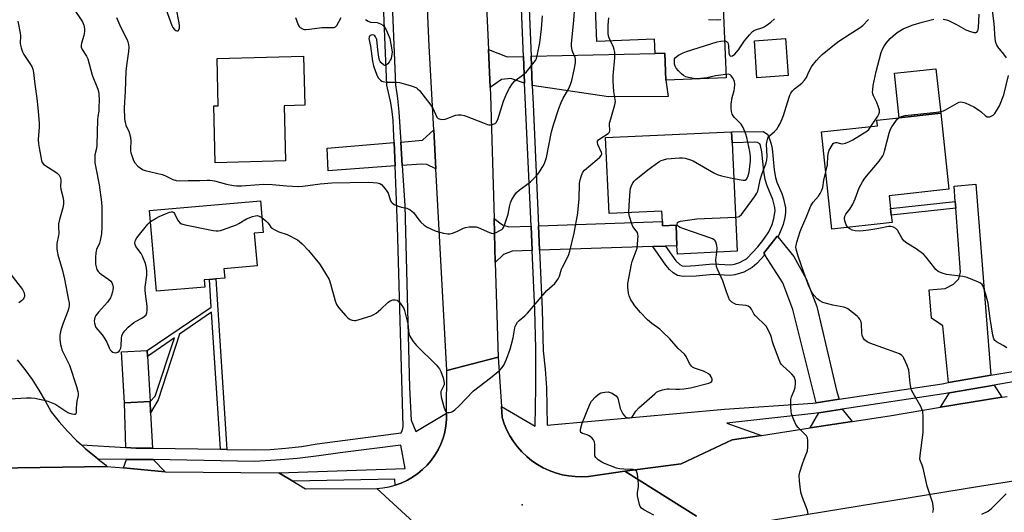
# Model space of a CAD drawing. Units: inches. Extents: x 1273761 to 1279761, y 485453 to 489454.
# Drawn here: x 1276466 to 1276858, y 486053 to 486249 of the extents above; entities that cross this region are included whole.
import ezdxf

# ---------------------------------------------------------------- set-up
doc = ezdxf.new("R2010")
doc.units = ezdxf.units.IN
doc.header["$MEASUREMENT"] = 0
for name, color, linetype in [('BLDG-Footprint', 5, 'Continuous'), ('CULTRL-Pad', 6, 'Continuous'), ('ELEV-Spot Elevation', 7, 'Continuous'), ('TRANS-Driveway', 251, 'Continuous'), ('TRANS-Non Street Sidewalk', 7, 'Continuous'), ('TRANS-Parking Lot', 4, 'Continuous'), ('TRANS-Road', 130, 'Continuous'), ('TRANS-Street Sidewalk', 7, 'Continuous'), ('Undefined', 1, 'Continuous')]:
    doc.layers.add(name, color=color, linetype=linetype)

msp = doc.modelspace()

# ---------------------------------------------------------------- linework, layer by layer
at = {"layer": 'BLDG-Footprint'}
for points, elevation in [([(1276745.7, 486272.39), (1276747.59, 486225.72), (1276723.67, 486224.75), (1276723.24, 486235.5), (1276719.36, 486235.39), (1276719.12, 486241.16), (1276696.12, 486240.23), (1276694.9, 486270.33)], 286.6), ([(1276772.28, 486226.59), (1276759.88, 486225.75), (1276758.89, 486240.47), (1276771.29, 486241.31)], 288.8), ([(1276572.22, 486192.56), (1276544.22, 486191.81), (1276543.61, 486214.5), (1276545.42, 486214.54), (1276544.92, 486233.44), (1276579.33, 486234.35), (1276579.86, 486214.77), (1276571.64, 486214.55)], 283.55), ([(1276813.66, 486168.01), (1276789.75, 486165.42), (1276785.56, 486204.12), (1276807.85, 486206.53), (1276807.6, 486208.84), (1276816.55, 486209.81), (1276833.03, 486211.6), (1276836.32, 486181.32), (1276812.49, 486178.73), (1276813.05, 486173.61), (1276813.34, 486170.92)], 293.2), ([(1276749.96, 486199.74), (1276751.96, 486156.59), (1276728.2, 486155.48), (1276728.05, 486158.78), (1276727.67, 486166.94), (1276722.3, 486166.69), (1276722.22, 486168.42), (1276722.02, 486172.56), (1276700.99, 486171.58), (1276699.59, 486201.85), (1276749.75, 486204.18)], 287.79), ([(1276540.02, 486142.31), (1276520.83, 486140.62), (1276517.99, 486172.86), (1276562.16, 486176.74), (1276563.27, 486164.1), (1276559.73, 486163.79), (1276560.88, 486150.72), (1276547.64, 486149.56), (1276547.96, 486145.86), (1276544.4, 486145.55), (1276541.91, 486145.33), (1276539.78, 486145.14)], 286.44), ([(1276518.25, 486096.76), (1276508.05, 486096.19), (1276506.92, 486116.44), (1276517.12, 486117.01)], 286.53)]:
    msp.add_lwpolyline(points, close=True, dxfattribs=dict(at, elevation=elevation))
at = {"layer": 'CULTRL-Pad'}
msp.add_lwpolyline([(1276833.03, 486211.6), (1276816.55, 486209.81), (1276814.63, 486227.54), (1276831.11, 486229.33)], close=True, dxfattribs=at)
at = {"layer": 'ELEV-Spot Elevation'}
msp.add_point((1276666.38, 486055.57, 287.54), dxfattribs=at)
at = {"layer": 'TRANS-Driveway'}
for points in [[(1276666.96, 486234.23), (1276667.4, 486223.61), (1276661.87, 486225.38), (1276658.16, 486225.09), (1276653.67, 486221.8), (1276652.99, 486236.99), (1276660.44, 486234.09)], [(1276670.42, 486222.65), (1276669.93, 486234.29), (1276719.36, 486235.39), (1276723.24, 486235.5), (1276723.67, 486224.75), (1276724.59, 486218.23), (1276700.74, 486218.14)], [(1276632.07, 486189.49), (1276628.43, 486191.14), (1276626.13, 486191.32), (1276618.67, 486190.77), (1276618.06, 486200.11), (1276626.67, 486200.83), (1276631.23, 486204.96)], [(1276615.81, 486190.56), (1276589.12, 486188.61), (1276588.75, 486197.67), (1276615.44, 486199.89)], [(1276852.99, 486107.19), (1276851.53, 486106.95), (1276836.13, 486104.23), (1276833.85, 486126.81), (1276829.44, 486129.93), (1276828.51, 486141.25), (1276834.78, 486141.78), (1276838.19, 486143.49), (1276840.32, 486145.57), (1276840.87, 486148.27), (1276839.01, 486173.72), (1276838.81, 486176.43), (1276838.37, 486182.47), (1276846.99, 486183.34)], [(1276669.94, 486166.6), (1276670.38, 486156.87), (1276662.4, 486156.61), (1276658.98, 486155.23), (1276655.72, 486152.16), (1276655.21, 486169.68), (1276658.59, 486167.17), (1276661.04, 486166.29)], [(1276723.45, 486158.62), (1276718.47, 486158.46), (1276673.35, 486156.97), (1276672.91, 486166.7), (1276722.22, 486168.41), (1276722.3, 486166.69), (1276727.67, 486166.94), (1276728.05, 486158.78)], [(1276768.2, 486162.28), (1276774.51, 486154.54), (1276779.52, 486145.57), (1276783.71, 486134.53), (1276791.67, 486100.59), (1276792.62, 486097.61), (1276783.52, 486096.24), (1276774.13, 486133.35), (1276770.14, 486144.05), (1276763.03, 486155.14), (1276762.56, 486155.86), (1276767.89, 486162.66)], [(1276857.32, 486098.38), (1276833.02, 486094.39), (1276836.54, 486100.14), (1276854.28, 486103.24)], [(1276518.49, 486092.21), (1276519.21, 486078.07), (1276512.65, 486078.17), (1276508.67, 486078.4), (1276508.05, 486096.19), (1276518.25, 486096.76)], [(1276797.8, 486088.77), (1276781.08, 486086.19), (1276784.53, 486092.25), (1276793.87, 486093.66)], [(1276519.45, 486073.61), (1276524.22, 486068.72), (1276507.68, 486070.21), (1276508.84, 486073.64), (1276516.65, 486073.63)]]:
    msp.add_lwpolyline(points, close=True, dxfattribs=at)
at = {"layer": 'TRANS-Non Street Sidewalk'}
for points in [[(1276768.2, 486162.28), (1276767.89, 486162.66), (1276762.56, 486155.86), (1276763.03, 486155.14), (1276759.85, 486151.67), (1276758.02, 486150.11), (1276754.65, 486148.3), (1276751.13, 486147.12), (1276749.04, 486146.92), (1276742.48, 486147.31), (1276735.7, 486146.64), (1276730.56, 486146.46), (1276728.28, 486146.9), (1276726.54, 486147.93), (1276725.05, 486149.33), (1276723.63, 486151.06), (1276718.47, 486158.46), (1276723.45, 486158.62), (1276727.58, 486152.83), (1276729.14, 486151.24), (1276730.06, 486150.75), (1276731.4, 486150.66), (1276735.38, 486150.84), (1276742.32, 486151.51), (1276749.49, 486151.14), (1276750.91, 486151.39), (1276752.96, 486152.15), (1276755.17, 486153.28), (1276756.03, 486153.88), (1276760.2, 486158.29), (1276762.59, 486161.36), (1276764.56, 486164.38), (1276765.88, 486167.28), (1276766.66, 486169.7), (1276767.13, 486172.71), (1276766.97, 486174.08), (1276766.19, 486177.18), (1276763.91, 486182.6), (1276763.19, 486185.12), (1276762.63, 486188.52), (1276761.83, 486196.14), (1276761.33, 486198.78), (1276761.09, 486199.44), (1276760.05, 486199.95), (1276758.9, 486200.11), (1276749.96, 486199.74), (1276749.75, 486204.18), (1276762.39, 486204.24), (1276764.11, 486203.22), (1276765.02, 486200.93), (1276765.55, 486199.29), (1276765.88, 486197.57), (1276766.8, 486189.04), (1276767.3, 486186), (1276767.84, 486184.06), (1276769.76, 486179.62), (1276770.5, 486177.41), (1276771.27, 486173.82), (1276771.31, 486172.02), (1276771.05, 486170.06), (1276770.31, 486167.21), (1276768.61, 486163.03)], [(1276839.01, 486173.72), (1276813.34, 486170.92), (1276813.05, 486173.62), (1276838.81, 486176.43)], [(1276548.82, 486077.62), (1276546.32, 486077.66), (1276542.76, 486132.28), (1276530, 486123.49), (1276521.51, 486097.36), (1276518.49, 486092.21), (1276518.25, 486096.76), (1276520.27, 486098.77), (1276527.97, 486122.09), (1276517.25, 486114.7), (1276517.12, 486117.01), (1276542.63, 486134.25), (1276541.91, 486145.33), (1276544.4, 486145.55)]]:
    msp.add_lwpolyline(points, close=True, dxfattribs=at)
at = {"layer": 'TRANS-Parking Lot'}
msp.add_polyline3d([(1276465.29, 486113.3, 0), (1276468.36, 486109.42, 0), (1276471.26, 486105.41, 0), (1276473.98, 486101.27, 0), (1276476.5, 486097.01, 0), (1276478.83, 486092.65, 0), (1276482.03, 486088.67, 0), (1276485.41, 486084.86, 0), (1276488.96, 486081.21, 0), (1276490.9, 486079.41, 0), (1276492.69, 486077.73, 0), (1276496.6, 486074.46, 0), (1276497.57, 486073.68, 0), (1276500.48, 486071.44, 0), (1276501.1, 486070.8, 0), (1276447.87, 486069.99, 0)], dxfattribs=at)
at = {"layer": 'TRANS-Road'}
for points in [[(1276650.92, 486283.16), (1276652.99, 486236.99), (1276653.67, 486221.8), (1276653.81, 486218.81), (1276655.21, 486169.68), (1276655.72, 486152.16), (1276656.8, 486114.4), (1276636.43, 486109.02), (1276632.07, 486189.49), (1276631.23, 486204.96), (1276629.43, 486238.25), (1276628.15, 486265.74)], [(1276629.79, 486042.47), (1276608.51, 486061.99), (1276610.98, 486062.26), (1276613.46, 486062.71), (1276615.89, 486063.36), (1276618.26, 486064.22), (1276620.54, 486065.28), (1276620.72, 486065.38), (1276622.73, 486066.53), (1276624.8, 486067.96), (1276626.74, 486069.57), (1276628.53, 486071.34), (1276630.17, 486073.26), (1276631.63, 486075.31), (1276632.91, 486077.47), (1276634, 486079.74), (1276634.89, 486082.1), (1276635.57, 486084.52), (1276636.05, 486087), (1276636.31, 486089.5), (1276636.33, 486092.01), (1276636.43, 486109.02), (1276656.8, 486114.4), (1276658.12, 486094.66), (1276658.41, 486090.33), (1276659.25, 486087.8), (1276660.28, 486085.35), (1276661.51, 486083), (1276662.93, 486080.75), (1276664.53, 486078.62), (1276666.3, 486076.63), (1276668.22, 486074.8), (1276670.29, 486073.12), (1276672.49, 486071.62), (1276674.8, 486070.31), (1276677.21, 486069.19), (1276679.71, 486068.26), (1276682.27, 486067.55), (1276684.88, 486067.05), (1276687.52, 486066.76), (1276690.18, 486066.69), (1276692.84, 486066.83), (1276707.26, 486068.96), (1276735.81, 486051.04)], [(1276735.81, 486051.04), (1276707.26, 486068.96), (1276729.65, 486071.89), (1276750.02, 486081.41), (1276761.7, 486083.21), (1276781.08, 486086.19), (1276797.8, 486088.77), (1276812.66, 486091.06), (1276833.02, 486094.39), (1276857.32, 486098.38), (1276859.47, 486098.73)], [(1276447.87, 486069.99), (1276501.1, 486070.8), (1276507.68, 486070.21), (1276524.22, 486068.72), (1276569.5, 486068.33), (1276575.14, 486064.98), (1276580.2, 486061.97), (1276608.51, 486061.99), (1276629.79, 486042.47)], [(1276884.12, 486068.42), (1276848.48, 486062.85), (1276759.11, 486048.23)]]:
    msp.add_lwpolyline(points, dxfattribs=at)
at = {"layer": 'TRANS-Street Sidewalk'}
for points in [[(1276861.88, 486104.55), (1276854.28, 486103.24), (1276836.54, 486100.14), (1276834.35, 486099.76), (1276793.87, 486093.66), (1276784.53, 486092.25), (1276782.54, 486091.95), (1276747.84, 486088.02), (1276761.7, 486083.21), (1276750.02, 486081.41), (1276729.65, 486071.89), (1276707.26, 486068.96), (1276692.84, 486066.83), (1276690.18, 486066.69), (1276687.52, 486066.76), (1276684.88, 486067.05), (1276682.27, 486067.55), (1276679.71, 486068.26), (1276677.21, 486069.19), (1276674.8, 486070.31), (1276672.49, 486071.62), (1276670.29, 486073.12), (1276668.22, 486074.8), (1276666.3, 486076.63), (1276664.53, 486078.62), (1276662.93, 486080.75), (1276661.51, 486083), (1276660.28, 486085.35), (1276659.25, 486087.8), (1276658.41, 486090.33), (1276658.12, 486094.66), (1276671.59, 486086.87), (1276671.88, 486102.33), (1276671.83, 486117.8), (1276671.44, 486133.25), (1276670.38, 486156.87), (1276669.94, 486166.6), (1276667.76, 486215.05), (1276667.4, 486223.61), (1276666.96, 486234.23), (1276664.87, 486285.04)], [(1276667.85, 486284.83), (1276669.93, 486234.29), (1276670.42, 486222.65), (1276670.72, 486215.18), (1276672.91, 486166.7), (1276673.35, 486156.97), (1276674.41, 486133.36), (1276674.81, 486116.92), (1276675.54, 486109.53), (1276676.03, 486102.13), (1276676.28, 486094.71), (1276676.3, 486087.28), (1276746.98, 486093.67), (1276782.09, 486096.02), (1276783.52, 486096.24), (1276792.62, 486097.61), (1276833.69, 486103.8), (1276836.13, 486104.23), (1276851.53, 486106.95), (1276852.99, 486107.19), (1276861.73, 486108.67)], [(1276614.31, 486264.8), (1276615.96, 486222.86), (1276616.77, 486217.52), (1276617.32, 486212.14), (1276618.06, 486200.11), (1276618.67, 486190.77), (1276619.71, 486174.85), (1276621.59, 486102.27), (1276622.26, 486089.21), (1276624.1, 486084.82), (1276636.33, 486092.01), (1276636.31, 486089.5), (1276636.05, 486087), (1276635.57, 486084.52), (1276634.89, 486082.1), (1276634, 486079.74), (1276632.91, 486077.47), (1276631.63, 486075.31), (1276630.17, 486073.26), (1276628.53, 486071.34), (1276626.74, 486069.57), (1276624.8, 486067.96), (1276622.73, 486066.53), (1276620.72, 486065.38), (1276620.54, 486065.28), (1276618.26, 486064.22), (1276615.89, 486063.36), (1276615.73, 486065.73), (1276575.14, 486064.98), (1276569.5, 486068.33), (1276619.86, 486070.05), (1276618.15, 486079.25), (1276593.99, 486076.23), (1276585.5, 486075.02), (1276576.97, 486074.05), (1276568.42, 486073.3), (1276559.85, 486072.8), (1276519.45, 486073.61), (1276516.65, 486073.63), (1276508.84, 486073.64), (1276497.57, 486073.68), (1276496.6, 486074.46), (1276492.69, 486077.73), (1276490.9, 486079.41), (1276508.67, 486078.4), (1276512.65, 486078.17), (1276519.21, 486078.07), (1276546.32, 486077.66), (1276548.82, 486077.62), (1276559.85, 486077.46), (1276566.1, 486077.63), (1276572.35, 486078.08), (1276578.56, 486078.79), (1276584.74, 486079.78), (1276618.26, 486084.21), (1276618.76, 486085.45), (1276618.96, 486086.76), (1276616.75, 486166.41), (1276615.81, 486190.56), (1276615.44, 486199.89), (1276615.23, 486205.34), (1276615.07, 486208.84), (1276614.69, 486212.32), (1276614.07, 486215.77), (1276612.47, 486222.73), (1276610.83, 486264.57)]]:
    msp.add_lwpolyline(points, dxfattribs=at)
at = {"layer": 'Undefined'}
for points, elevation in [([(1276859.22, 486233.71), (1276858.19, 486235.18), (1276855.81, 486238.06), (1276855.39, 486238.77), (1276854.98, 486239.78), (1276854.72, 486241.19), (1276854.27, 486247.37), (1276853.76, 486251.41), (1276853.85, 486252.76), (1276854.63, 486256.55), (1276854.82, 486257.97), (1276854.75, 486259.25), (1276854.15, 486262.55), (1276854.06, 486263.96), (1276854.73, 486274.09), (1276855.1, 486275.44), (1276855.62, 486276.41), (1276856.37, 486277.29), (1276858.25, 486279.11), (1276858.92, 486279.64)], 294), ([(1276523.34, 486256.47), (1276526.96, 486246.51), (1276527.34, 486245.75), (1276527.89, 486245.07), (1276528.51, 486244.54), (1276528.95, 486244.36), (1276529.47, 486244.45), (1276529.88, 486244.96), (1276530, 486245.67), (1276529.98, 486246.46), (1276529.82, 486247.6), (1276528.59, 486253.76)], 282), ([(1276487.48, 486253.74), (1276491.33, 486248.03), (1276491.92, 486246.72), (1276492.21, 486245.28), (1276492.21, 486244.16), (1276491.88, 486242.56), (1276490.92, 486239.56), (1276490.77, 486238.74), (1276490.78, 486237.94), (1276491.2, 486236.93), (1276492.98, 486234.31), (1276493.48, 486233.28), (1276495.19, 486226.81), (1276497.42, 486221.2), (1276497.73, 486220.19), (1276497.86, 486219.37), (1276497.94, 486216.78), (1276497.91, 486213.85), (1276497.81, 486212.46), (1276497.45, 486210.27), (1276497.33, 486208.91), (1276497.09, 486198.99), (1276496.9, 486197.59), (1276496.31, 486195), (1276496.21, 486192.97), (1276496.31, 486191.82), (1276496.64, 486189.84), (1276498.01, 486183.11), (1276498.98, 486176.15), (1276499.07, 486174.15), (1276499.04, 486166.28), (1276498.87, 486163.46), (1276498.44, 486160.82), (1276498.09, 486159.74), (1276496.99, 486157.23), (1276496.6, 486155.92), (1276496.47, 486154.15), (1276496.54, 486151.45), (1276496.91, 486149.81), (1276497.11, 486149.3), (1276497.56, 486148.58), (1276498.12, 486147.95), (1276498.77, 486147.42), (1276501.82, 486145.3), (1276502.67, 486144.6), (1276503.01, 486144.19), (1276503.23, 486143.71), (1276503.42, 486142.92), (1276503.51, 486142.09), (1276503.47, 486141.26), (1276503.31, 486140.42), (1276502.91, 486139.05), (1276502.48, 486138), (1276501.28, 486136.34), (1276497.74, 486132.3), (1276496.68, 486130.94), (1276496.33, 486130.24), (1276496.12, 486129.52), (1276496.05, 486128.69), (1276496.1, 486127.86), (1276496.34, 486126.93), (1276496.72, 486126.23), (1276499.17, 486123.33), (1276500.31, 486121.66), (1276500.98, 486120.34), (1276501.94, 486118.13), (1276502.37, 486117.35), (1276502.95, 486116.71), (1276503.41, 486116.39), (1276503.91, 486116.17), (1276504.66, 486116.13), (1276505.39, 486116.38), (1276506, 486116.82), (1276506.27, 486117.23), (1276506.56, 486117.96), (1276506.8, 486119.02), (1276506.9, 486121.8), (1276507.05, 486122.82), (1276507.42, 486123.75), (1276508.22, 486124.87), (1276509.58, 486126.31), (1276511.8, 486128.14), (1276512.75, 486128.75), (1276515, 486129.91), (1276515.91, 486130.52), (1276516.64, 486131.28), (1276516.93, 486131.99), (1276517.05, 486133.05), (1276517.04, 486134.7), (1276516.39, 486139.64), (1276516.28, 486141.09), (1276516.35, 486142.23), (1276516.95, 486147.08), (1276516.97, 486148.56), (1276516.86, 486150.02), (1276516.4, 486151.7), (1276515.22, 486154.67), (1276514.65, 486155.65), (1276512.53, 486158.53), (1276512.26, 486159.22), (1276512.2, 486159.98), (1276512.26, 486160.49), (1276512.43, 486160.99), (1276513.04, 486161.93), (1276517.38, 486167.42), (1276518.39, 486168.38)], 286), ([(1276504.83, 486249.75), (1276506.53, 486246.08), (1276509.05, 486241.15), (1276509.45, 486240.09), (1276509.71, 486239), (1276509.81, 486237.89), (1276509.72, 486236.2), (1276508.86, 486230.63), (1276508.61, 486228.17), (1276508.36, 486220.34), (1276507.9, 486213.78), (1276508.1, 486209.29), (1276508.33, 486207.91), (1276508.61, 486206.85), (1276508.89, 486206.14), (1276509.86, 486204.38), (1276510.45, 486202.08), (1276510.65, 486200.32), (1276510.48, 486197.7), (1276510.49, 486196.62), (1276510.61, 486195.81), (1276510.95, 486194.7), (1276511.7, 486192.78), (1276512.23, 486191.76), (1276513.42, 486190.48), (1276514.78, 486189.39), (1276515.54, 486189.03), (1276516.35, 486188.78), (1276523.03, 486187.17), (1276524.12, 486186.73), (1276527.32, 486185.14), (1276528.59, 486184.75), (1276530.17, 486184.65), (1276533.46, 486184.75), (1276538.11, 486184.76), (1276541, 486184.94), (1276542.06, 486184.92), (1276543.91, 486184.61), (1276548.64, 486183.37), (1276551.5, 486182.79), (1276552.61, 486182.65), (1276554.6, 486182.67), (1276561.74, 486183.25), (1276563.36, 486183.3), (1276566.81, 486183.18), (1276572.67, 486182.6), (1276577.26, 486182.38), (1276579.02, 486182.55), (1276586.03, 486183.47), (1276590.62, 486183.79), (1276605.04, 486184.08), (1276607.05, 486184.01), (1276608.72, 486183.82), (1276609.73, 486183.54), (1276610.37, 486183.14), (1276611.18, 486182.31), (1276612.3, 486180.92), (1276613.02, 486179.69), (1276613.99, 486176.71), (1276614.25, 486176.22), (1276614.59, 486175.83), (1276615.5, 486175.26), (1276617.05, 486174.6), (1276618.38, 486174.15), (1276620.49, 486173.71), (1276621.01, 486173.51), (1276621.77, 486173.08), (1276623.15, 486171.98), (1276625.31, 486169.08), (1276626.12, 486168.21), (1276627.43, 486167.01), (1276628.63, 486166.23), (1276631.75, 486164.77), (1276633.11, 486164.3), (1276635.08, 486163.84), (1276636.78, 486163.56), (1276637.62, 486163.57), (1276638.73, 486163.83), (1276640.37, 486164.39), (1276643.05, 486165.72), (1276643.87, 486166.04), (1276645.27, 486166.27), (1276647.27, 486166.35), (1276648.11, 486166.28), (1276648.94, 486166.04), (1276653.44, 486164.02), (1276654.18, 486163.76), (1276654.93, 486163.71), (1276655.99, 486164.05), (1276657.56, 486164.83), (1276658.28, 486165.3), (1276658.68, 486165.67), (1276659.12, 486166.38), (1276659.65, 486167.75), (1276660.85, 486171.42), (1276661.32, 486174.26), (1276661.74, 486175.91), (1276662.32, 486177.19), (1276663.46, 486179.12), (1276664.18, 486180), (1276665.21, 486180.99), (1276669.69, 486184.27), (1276670.55, 486185.03), (1276671.94, 486186.47), (1276673.01, 486187.82), (1276674.68, 486190.41), (1276675.19, 486191.31), (1276675.62, 486192.3), (1276676.07, 486193.91), (1276678.08, 486204.13), (1276678.85, 486207), (1276680.96, 486213.49), (1276681.88, 486215.9), (1276682.73, 486217.63), (1276684.91, 486221.2), (1276685.7, 486223.01), (1276686.21, 486224.65), (1276687.16, 486228.93), (1276687.6, 486231.68), (1276687.64, 486233.07), (1276687.46, 486233.82), (1276686.56, 486235.87), (1276686.29, 486236.68), (1276686.05, 486238.12), (1276686.05, 486239.26), (1276687.03, 486248.69), (1276687.41, 486253.96)], 284), ([(1276833.99, 486249.09), (1276835.39, 486248.85), (1276836.21, 486248.6), (1276839.38, 486246.95), (1276843.03, 486244.81), (1276844.91, 486244.11), (1276846.27, 486243.76), (1276847, 486243.73), (1276847.38, 486243.9), (1276847.8, 486244.44), (1276847.98, 486244.91), (1276848.13, 486245.67), (1276848.38, 486251.09)], 292), ([(1276465.56, 486248.33), (1276466.55, 486243.53), (1276466.64, 486242.46), (1276466.55, 486239.49), (1276466.63, 486238.71), (1276466.9, 486237.62), (1276467.46, 486236.01), (1276467.97, 486235.02), (1276471.2, 486230.24), (1276471.61, 486229.17), (1276471.91, 486227.76), (1276472.22, 486224.27), (1276473.3, 486216.37), (1276473.71, 486212.27), (1276474.07, 486207.68), (1276474.12, 486205.97), (1276473.76, 486201.14), (1276473.79, 486199.38), (1276474.05, 486197.73), (1276475.09, 486192.69), (1276475.36, 486191.97), (1276475.89, 486191.26), (1276476.75, 486190.59), (1276480.38, 486188.36), (1276481.29, 486187.69), (1276482.05, 486186.84), (1276482.55, 486185.83), (1276482.69, 486184.73), (1276482.66, 486182.43), (1276482.72, 486181.3), (1276483.7, 486177.73), (1276483.79, 486176.57), (1276483.77, 486175.39), (1276483.54, 486173.94), (1276482.21, 486169.19), (1276481.83, 486167.56), (1276481.76, 486166.48), (1276481.95, 486163.69), (1276481.84, 486162.82), (1276481.19, 486159.63), (1276481.13, 486158.77), (1276481.19, 486157.36), (1276481.34, 486155.95), (1276481.52, 486155.11), (1276483.45, 486148.86), (1276484.25, 486145.52), (1276485.83, 486137.14), (1276486, 486135.98), (1276486.03, 486135.13), (1276485.92, 486134.03), (1276485.55, 486132.67), (1276483.6, 486127.86), (1276482.79, 486125.09), (1276482.37, 486123.12), (1276482.37, 486121.41), (1276482.6, 486119.43), (1276483.29, 486116.99), (1276483.73, 486115.93), (1276485.5, 486112.53), (1276486.13, 486111.16), (1276488.95, 486102.63), (1276489.45, 486100.74), (1276489.6, 486099.94), (1276489.63, 486099.14), (1276489.07, 486096.82), (1276488.9, 486095.71), (1276488.78, 486094.02), (1276488.8, 486092.19), (1276488.69, 486091.8), (1276488.44, 486091.57), (1276488.02, 486091.52), (1276487.26, 486091.61), (1276485.93, 486092.04), (1276484.72, 486092.72), (1276480.32, 486095.58), (1276479.04, 486096.21), (1276477.73, 486096.73), (1276476.03, 486097.17), (1276472.32, 486097.93), (1276470.85, 486098.07), (1276469.07, 486098.08), (1276462.27, 486097.6)], 288), ([(1276576.18, 486249.8), (1276577.19, 486246.77), (1276577.59, 486246.1), (1276577.98, 486245.73), (1276579.21, 486245.09), (1276579.75, 486244.94), (1276580.32, 486244.91), (1276581.78, 486245.04), (1276586.63, 486245.74), (1276590.5, 486245.69), (1276591.62, 486245.81), (1276592.03, 486246), (1276592.57, 486246.55), (1276594.38, 486249.78)], 282), ([(1276603.97, 486248.92), (1276605.07, 486248.21), (1276606.01, 486247.94), (1276608.73, 486247.7), (1276610.06, 486247.27), (1276610.92, 486246.63), (1276611.63, 486245.82), (1276612.23, 486244.85), (1276613.11, 486243), (1276613.66, 486241.33), (1276614.5, 486236.79), (1276614.58, 486235.91), (1276614.56, 486235.07), (1276614.23, 486233.45), (1276613.87, 486232.67), (1276613.39, 486231.94), (1276612.87, 486231.26), (1276612.32, 486230.73), (1276611.94, 486230.57), (1276611.74, 486230.58), (1276611.14, 486230.88), (1276610.18, 486231.79), (1276609.86, 486232.23), (1276609.62, 486232.76), (1276609.32, 486233.91), (1276608.88, 486236.89), (1276608.48, 486241.03), (1276608.31, 486241.55), (1276608.05, 486242), (1276607.71, 486242.39), (1276607.31, 486242.67), (1276606.84, 486242.77), (1276606.35, 486242.74), (1276605.92, 486242.56), (1276605.61, 486242.27), (1276605.43, 486241.89), (1276605.39, 486241.43), (1276606.05, 486238.36), (1276606.82, 486232.3), (1276607.17, 486230.45), (1276607.97, 486228.19), (1276608.65, 486226.53), (1276609.27, 486225.54), (1276610.06, 486224.71), (1276610.51, 486224.39), (1276610.96, 486224.19), (1276612.35, 486223.97), (1276613.16, 486223.92), (1276616.13, 486223.95), (1276617.58, 486223.78), (1276621.79, 486222.68), (1276623.42, 486222.12), (1276624.35, 486221.65), (1276624.91, 486221.22), (1276625.5, 486220.6), (1276630.1, 486214.76), (1276630.84, 486213.57), (1276632.42, 486210.08), (1276632.91, 486209.53), (1276633.35, 486209.32), (1276634.4, 486209.15), (1276635.78, 486209.21), (1276636.6, 486209.45), (1276639.26, 486210.56), (1276640.06, 486210.82), (1276640.92, 486210.94), (1276642.1, 486210.9), (1276643.28, 486210.73), (1276644.12, 486210.47), (1276651.23, 486207.61), (1276652.61, 486207.13), (1276653.17, 486207.02), (1276653.98, 486207.01), (1276655.27, 486207.3), (1276655.7, 486207.54), (1276656.05, 486207.91), (1276656.68, 486209.11), (1276658.92, 486216.33), (1276660.25, 486219.59), (1276661.33, 486221.55), (1276662.61, 486223.38), (1276663.54, 486224.43), (1276667.11, 486227.14), (1276668.19, 486228.13), (1276671.24, 486231.95), (1276671.73, 486232.65), (1276672.11, 486233.4), (1276672.54, 486235.06), (1276673.39, 486239.61), (1276674.09, 486245.19), (1276674.44, 486250.38)], 282), ([(1276701.57, 486240.45), (1276700.9, 486241.88), (1276700.61, 486243.18), (1276700.61, 486246.66), (1276700.94, 486249.66)], 286), ([(1276740.59, 486249), (1276744.36, 486248.83), (1276745.48, 486248.93)], 286), ([(1276746.99, 486240.46), (1276747.37, 486240.41), (1276747.82, 486240.23), (1276748.17, 486239.91), (1276748.33, 486239.6), (1276748.53, 486238.53), (1276748.65, 486235.64), (1276748.91, 486234.75), (1276749.19, 486234.48), (1276749.55, 486234.36), (1276750.18, 486234.51), (1276751.02, 486235.1), (1276751.8, 486235.86), (1276752.52, 486236.83), (1276754.9, 486240.4), (1276756.94, 486242.84), (1276758.12, 486244.09), (1276758.56, 486244.44), (1276759.32, 486244.85), (1276762.22, 486245.8), (1276762.75, 486246.04), (1276764, 486246.82), (1276765.44, 486247.85), (1276766.91, 486249.18)], 288), ([(1276751.33, 486170.16), (1276752.33, 486170.3), (1276752.84, 486170.48), (1276753.7, 486171.2), (1276756.44, 486174.75), (1276757.9, 486176.76), (1276758.91, 486178.22), (1276759.83, 486179.75), (1276760.18, 486180.56), (1276760.53, 486181.69), (1276761.2, 486184.98), (1276761.77, 486187.14), (1276763.51, 486191.84), (1276763.84, 486192.95), (1276763.96, 486194.36), (1276763.75, 486199.24), (1276763.93, 486200.61), (1276764.25, 486201.63), (1276764.9, 486202.52), (1276766.83, 486204.26), (1276767.76, 486205.27), (1276768.39, 486206.21), (1276769.07, 486207.48), (1276769.97, 486209.3), (1276770.52, 486210.65), (1276772.72, 486218), (1276773, 486218.81), (1276773.37, 486219.58), (1276774.03, 486220.51), (1276774.81, 486221.35), (1276777.71, 486223.57), (1276778.85, 486224.74), (1276779.57, 486225.87), (1276780.45, 486227.88), (1276781.61, 486230.1), (1276782.21, 486231.02), (1276783.53, 486232.66), (1276784.63, 486233.84), (1276785.91, 486235.05), (1276792.13, 486240), (1276796.96, 486243.25), (1276800.61, 486245.44), (1276801.98, 486246.5), (1276804.33, 486248.96)], 290), ([(1276805.25, 486206.25), (1276808.06, 486210.45), (1276808.45, 486211.23), (1276808.66, 486212.05), (1276808.63, 486212.86), (1276808.34, 486213.94), (1276807.56, 486215.81), (1276806.29, 486218.5), (1276806.06, 486219.27), (1276805.93, 486220.05), (1276805.96, 486220.9), (1276806.2, 486222.62), (1276807.36, 486228.17), (1276809.37, 486235.78), (1276809.95, 486237.37), (1276810.49, 486238.34), (1276811.39, 486239.52), (1276812.93, 486241.33), (1276813.94, 486242.32), (1276815, 486243.23), (1276816.13, 486244.05), (1276818.09, 486245.17), (1276819.63, 486245.91), (1276822.07, 486246.81), (1276825.6, 486247.94), (1276830.27, 486249.04)], 292), ([(1276562.75, 486169.99), (1276564.32, 486168.72), (1276565.17, 486167.92), (1276565.69, 486167.29), (1276566.37, 486166.21), (1276566.95, 486165.66), (1276567.94, 486165.09), (1276569.56, 486164.38), (1276572.79, 486163.3), (1276576.91, 486161.16), (1276577.8, 486160.52), (1276578.83, 486159.58), (1276581.37, 486156.83), (1276585.75, 486151.61), (1276586.69, 486150.12), (1276589.51, 486145.27), (1276590.14, 486143.64), (1276591.9, 486136.77), (1276592.44, 486135.42), (1276593.31, 486134.23), (1276596.21, 486130.79), (1276596.81, 486130.14), (1276597.48, 486129.59), (1276597.97, 486129.35), (1276598.76, 486129.12), (1276599.59, 486129.01), (1276600.14, 486129.03), (1276601.53, 486129.37), (1276606.23, 486130.89), (1276607.3, 486131.32), (1276608.23, 486131.91), (1276610.11, 486133.56), (1276612.89, 486136.22), (1276613.84, 486136.87), (1276614.85, 486137.16), (1276615.9, 486137.22), (1276616.62, 486137.06), (1276617.25, 486136.6), (1276617.97, 486135.73), (1276618.81, 486134.55), (1276619.26, 486133.82), (1276619.59, 486133.03), (1276620.87, 486127.66), (1276621.33, 486123.8), (1276621.66, 486122.78), (1276622.04, 486122.05), (1276623.07, 486120.63), (1276624.39, 486119.05), (1276632.12, 486111.27), (1276633.46, 486109.68), (1276634.08, 486108.69), (1276634.91, 486106.17), (1276635.36, 486104.18), (1276635.3, 486103.38), (1276634.24, 486101.17), (1276634.08, 486100.67), (1276633.97, 486099.95), (1276634.13, 486098.57), (1276635.16, 486094.54), (1276635.71, 486093.08), (1276635.96, 486092.71), (1276636.31, 486092.44), (1276636.78, 486092.32), (1276637.31, 486092.34), (1276638.12, 486092.52), (1276638.65, 486092.73), (1276639.58, 486093.38), (1276641.29, 486094.95), (1276647.08, 486100.94), (1276653.86, 486106.17), (1276657.48, 486109.23), (1276658.5, 486110.28), (1276659.07, 486111.22), (1276660.13, 486113.52), (1276661.68, 486117.57), (1276662.81, 486122.05), (1276663.43, 486126.06), (1276663.59, 486126.61), (1276663.96, 486127.38), (1276664.6, 486128.35), (1276665.15, 486129.01), (1276667.53, 486130.89), (1276668.55, 486131.89), (1276676.18, 486140.97), (1276679.37, 486143.78), (1276680.12, 486144.61), (1276680.73, 486145.59), (1276681.25, 486146.64), (1276682.1, 486149.42), (1276682.43, 486150.24), (1276684.88, 486154.89), (1276685.42, 486156.56), (1276687.17, 486163.79), (1276688.52, 486171.8), (1276688.74, 486173.54), (1276689.06, 486177.36), (1276689.28, 486183.62), (1276689.52, 486185.04), (1276689.98, 486186.72), (1276690.55, 486188.04), (1276691.27, 486188.94), (1276696.26, 486193.17), (1276697.3, 486194.13), (1276697.82, 486194.75), (1276698.06, 486195.36), (1276698.01, 486195.97), (1276696.59, 486199.16), (1276696.4, 486199.92), (1276696.43, 486200.39), (1276696.75, 486200.94), (1276697.27, 486201.41), (1276700.67, 486203.47), (1276701.17, 486204.05), (1276701.33, 486204.52), (1276701.35, 486205.01), (1276701.12, 486206.85), (1276701.21, 486207.69), (1276701.65, 486209.36), (1276703.31, 486214.88), (1276703.5, 486216.25), (1276703.42, 486217.09), (1276702.9, 486220.26), (1276702.59, 486224.34), (1276702.66, 486226.55), (1276703.25, 486233.64), (1276703.28, 486235.86), (1276703.1, 486236.93), (1276702.79, 486237.97), (1276701.57, 486240.45)], 286), ([(1276747.53, 486227.08), (1276743.37, 486226.51), (1276739.94, 486225.68), (1276737.58, 486225.44), (1276735.22, 486225.35), (1276732.65, 486225.8), (1276731.55, 486226.13), (1276730.66, 486226.58), (1276729.82, 486227.27), (1276728.64, 486228.51), (1276727.72, 486229.59), (1276727.3, 486230.3), (1276727.08, 486231.08), (1276727, 486231.89), (1276727.01, 486232.7), (1276727.11, 486233.2), (1276727.52, 486233.84), (1276728.67, 486234.68), (1276730.48, 486235.69), (1276731.87, 486236.2), (1276744.03, 486240.02), (1276745.46, 486240.35), (1276746.99, 486240.46)], 288), ([(1276750.61, 486185.63), (1276754.37, 486184.86), (1276755.14, 486184.93), (1276755.75, 486185.36), (1276756.22, 486186.26), (1276756.73, 486188.1), (1276757.25, 486192.57), (1276757.27, 486194.33), (1276756.99, 486196.34), (1276755.79, 486201.93), (1276755.44, 486203.26), (1276755.04, 486204.34), (1276754.21, 486206.2), (1276753.61, 486207.17), (1276750.98, 486209.86), (1276750.44, 486210.53), (1276750.08, 486211.25), (1276749.79, 486212.3), (1276749.61, 486213.66), (1276749.67, 486215.14), (1276750.04, 486217.81), (1276750.78, 486220.65), (1276750.93, 486221.5), (1276751.05, 486223.21), (1276750.89, 486224.31), (1276750.09, 486225.82), (1276749.58, 486226.49), (1276749.2, 486226.84), (1276748.5, 486227.09), (1276747.53, 486227.08)], 288), ([(1276816.44, 486209.8), (1276817.46, 486210.33), (1276818.84, 486210.64), (1276831.39, 486211.99), (1276833.1, 486212.27), (1276834.15, 486212.59), (1276834.94, 486212.95), (1276839.6, 486215.65), (1276840.4, 486215.99), (1276840.92, 486216.08), (1276841.69, 486216.03), (1276842.75, 486215.73), (1276846.24, 486214.09), (1276848.46, 486212.65), (1276849.16, 486212.1), (1276850.9, 486210.5), (1276851.59, 486210.14), (1276852.09, 486210.11), (1276852.61, 486210.21), (1276853.39, 486210.5), (1276853.88, 486210.78), (1276854.65, 486211.5), (1276855.31, 486212.48), (1276856.44, 486214.56), (1276858.19, 486218.92), (1276860.02, 486226.62)], 294), ([(1276796.12, 486166.11), (1276795.46, 486167.12), (1276794.81, 486168.76), (1276794.7, 486169.58), (1276794.92, 486170.59), (1276795.33, 486171.3), (1276796.88, 486173.34), (1276798.02, 486175.38), (1276799.01, 486177.49), (1276800.61, 486181.85), (1276801.86, 486184.3), (1276802.89, 486185.69), (1276808.52, 486192.44), (1276809.97, 486194.61), (1276810.35, 486195.39), (1276810.73, 486196.48), (1276812.52, 486203.58), (1276813.05, 486205.24), (1276813.55, 486206.15), (1276815.17, 486208.46), (1276815.89, 486209.33), (1276816.44, 486209.8)], 294), ([(1276787.28, 486188.21), (1276787.94, 486191.02), (1276788.11, 486194.49), (1276788.34, 486195.97), (1276788.64, 486196.8), (1276789.03, 486197.59), (1276789.77, 486198.86), (1276790.26, 486199.51), (1276790.66, 486199.82), (1276791.18, 486199.95), (1276791.66, 486199.89), (1276793.2, 486199.46), (1276794.01, 486199.45), (1276795.11, 486199.72), (1276796.75, 486200.31), (1276798.05, 486200.99), (1276803.59, 486204.38), (1276804.41, 486205.06), (1276805.25, 486206.25)], 292), ([(1276708.94, 486171.95), (1276708.96, 486174.81), (1276709.45, 486180.72), (1276709.6, 486181.59), (1276709.83, 486182.39), (1276710.51, 486183.9), (1276711.03, 486184.56), (1276711.67, 486185.16), (1276716.46, 486189.04), (1276720.78, 486192.16), (1276721.7, 486192.69), (1276722.65, 486193.08), (1276724.07, 486193.35), (1276729.04, 486193.83), (1276730.2, 486193.87), (1276731.3, 486193.69), (1276733.45, 486192.99), (1276734.51, 486192.55), (1276742.73, 486187.88), (1276744.04, 486187.2), (1276745.71, 486186.69), (1276750.61, 486185.63)], 288), ([(1276829.86, 486052.51), (1276830.06, 486052.99), (1276830.14, 486053.81), (1276830.05, 486054.97), (1276829.86, 486056.14), (1276829.64, 486056.97), (1276827.67, 486063.01), (1276826, 486070.17), (1276825.64, 486071.28), (1276824.96, 486072.91), (1276824.79, 486073.72), (1276824.87, 486075.18), (1276826.11, 486084.34), (1276826.05, 486090.61), (1276825.88, 486092.67), (1276825.53, 486093.69), (1276825.07, 486094.69), (1276822.03, 486099.98), (1276821.42, 486101.28), (1276821.13, 486102.34), (1276820.86, 486103.99), (1276820.47, 486108.03), (1276820.29, 486109.18), (1276819.63, 486111.07), (1276818.37, 486113.97), (1276818.08, 486114.45), (1276817.53, 486115.05), (1276816.6, 486115.66), (1276815.24, 486116.22), (1276804.77, 486120), (1276803.81, 486120.46), (1276802.75, 486121.23), (1276802.15, 486122.02), (1276801.8, 486122.96), (1276801.65, 486124.07), (1276801.53, 486127.56), (1276801.34, 486128.41), (1276800.89, 486129.46), (1276800.37, 486130.13), (1276799.72, 486130.71), (1276796.02, 486133.58), (1276795.28, 486134), (1276794.46, 486134.28), (1276790.12, 486135.12), (1276786.18, 486136.2), (1276784.9, 486136.8), (1276783.81, 486137.67), (1276782.72, 486138.92), (1276781.91, 486140.06), (1276780.54, 486142.7), (1276778.52, 486148.12), (1276776.36, 486154.59), (1276775.56, 486157.44), (1276775.43, 486158.3), (1276775.44, 486158.87), (1276775.75, 486160.27), (1276777.07, 486164.45), (1276777.58, 486165.82), (1276779.45, 486170.09), (1276781.3, 486174.71), (1276782.29, 486176.11), (1276784.45, 486178.6), (1276785.07, 486179.6), (1276785.71, 486180.93), (1276786.07, 486182.03), (1276786.5, 486184.89), (1276787.28, 486188.21)], 292), ([(1276518.39, 486168.38), (1276520.64, 486169.8), (1276521.94, 486170.46), (1276525.95, 486172.1), (1276526.72, 486172.31), (1276527.2, 486172.31), (1276527.68, 486172.06), (1276527.99, 486171.68), (1276529.22, 486169.14), (1276529.66, 486168.42), (1276530.17, 486167.89), (1276530.82, 486167.49), (1276532.22, 486167.09), (1276543.36, 486164.89), (1276544.52, 486164.69), (1276545.39, 486164.66), (1276546.24, 486164.82), (1276547.07, 486165.08), (1276552.62, 486167.1), (1276553.66, 486167.63), (1276556.6, 486169.5), (1276559.1, 486170.45), (1276560.23, 486170.74), (1276561.03, 486170.77), (1276561.98, 486170.48), (1276562.75, 486169.99)], 286), ([(1276718.89, 486051.37), (1276714.79, 486053.57), (1276713.89, 486054.21), (1276713.44, 486054.87), (1276713.15, 486055.67), (1276712.38, 486059.1), (1276712.35, 486060.26), (1276712.7, 486062.87), (1276712.73, 486064.03), (1276712.32, 486067.75), (1276712.12, 486068.54), (1276711.88, 486068.97), (1276711.34, 486069.37), (1276710.63, 486069.59), (1276706.84, 486069.74), (1276705.14, 486069.93), (1276704.03, 486070.17), (1276699.18, 486072.04), (1276698.18, 486072.56), (1276696.73, 486073.51), (1276695.71, 486074.41), (1276695.4, 486075.12), (1276695.3, 486076.25), (1276695.35, 486079.61), (1276695.16, 486080.67), (1276694.85, 486081.39), (1276694.16, 486082.22), (1276693.08, 486083.07), (1276692.3, 486083.45), (1276690.39, 486083.96), (1276689.82, 486084.42), (1276689.64, 486084.85), (1276689.62, 486085.35), (1276689.75, 486086.17), (1276690.31, 486088.14), (1276693.44, 486095.88), (1276694.07, 486096.86), (1276695.63, 486098.58), (1276696.69, 486099.56), (1276697.66, 486100.1), (1276699.28, 486100.49), (1276700.64, 486100.54), (1276701.43, 486100.32), (1276702.19, 486099.97), (1276703.17, 486099.42), (1276703.82, 486098.93), (1276704.12, 486098.59), (1276704.44, 486098), (1276705.46, 486093.94), (1276705.79, 486093.13), (1276706.48, 486091.86), (1276707.13, 486090.94), (1276707.74, 486090.43), (1276708.48, 486090.17), (1276709.27, 486090.16), (1276709.78, 486090.32), (1276710.27, 486090.69), (1276711.69, 486092.86), (1276712.92, 486094.12), (1276719.24, 486099.83), (1276719.92, 486100.38), (1276720.66, 486100.82), (1276722.34, 486101.37), (1276724.08, 486101.73), (1276724.88, 486101.76), (1276727.61, 486101.58), (1276729.09, 486101.61), (1276730.81, 486101.77), (1276733.42, 486102.2), (1276740.67, 486103.98), (1276741.64, 486104.44), (1276742.01, 486104.93), (1276742.01, 486105.59), (1276741.67, 486106.54), (1276741.25, 486107.2), (1276740.64, 486107.74), (1276739.68, 486108.33), (1276738.66, 486108.83), (1276734.99, 486110.03), (1276734.23, 486110.4), (1276733.82, 486110.74), (1276733.08, 486111.83), (1276731.65, 486114.63), (1276730.98, 486115.53), (1276728.57, 486117.88), (1276725.22, 486121.64), (1276722.3, 486124.52), (1276721.21, 486125.47), (1276718.04, 486127.74), (1276716.37, 486129.27), (1276713.57, 486132.22), (1276711.32, 486134.81), (1276710.28, 486136.23), (1276709.71, 486137.24), (1276709.01, 486138.83), (1276708.69, 486139.93), (1276708.47, 486142.23), (1276708.52, 486143.68), (1276709.89, 486151.42), (1276710.22, 486152.5), (1276711.83, 486156.71), (1276712.14, 486157.78), (1276712.37, 486159.56), (1276712.54, 486162.55), (1276712.46, 486163.41), (1276712.26, 486164.01), (1276711.84, 486164.71), (1276710.52, 486166.51), (1276710.03, 486167.55), (1276709.18, 486170.38), (1276708.94, 486171.95)], 288), ([(1276743.89, 486156.21), (1276744.06, 486157.78), (1276743.94, 486158.93), (1276743.51, 486160.31), (1276743.22, 486160.77), (1276742.87, 486161.1), (1276742.24, 486161.48), (1276741.19, 486161.92), (1276730.71, 486165.5), (1276729.32, 486166.05), (1276728.62, 486166.51), (1276728.28, 486166.9), (1276728.12, 486167.32), (1276728.19, 486167.92), (1276728.29, 486168.08), (1276728.66, 486168.34), (1276729.43, 486168.57), (1276735.9, 486169.47), (1276751.33, 486170.16)], 290), ([(1276859.33, 486118.1), (1276857.87, 486119.05), (1276855.23, 486120.52), (1276854.65, 486121.05), (1276854.21, 486121.73), (1276853.84, 486123.09), (1276852.73, 486129.76), (1276851.88, 486135.94), (1276851.02, 486139.37), (1276850.4, 486141.52), (1276850, 486142.61), (1276849.51, 486143.36), (1276848.86, 486143.84), (1276848.1, 486144.22), (1276843.58, 486146.1), (1276841.85, 486146.46), (1276835.31, 486147.29), (1276833.62, 486147.82), (1276832.05, 486148.58), (1276831.17, 486149.35), (1276830.18, 486150.45), (1276827.29, 486154.26), (1276826.31, 486155.35), (1276823.33, 486157.55), (1276819.55, 486159.86), (1276818.4, 486160.74), (1276817.71, 486161.67), (1276815.79, 486165.02), (1276815.21, 486165.62), (1276814.28, 486166.17), (1276813.24, 486166.5), (1276812.31, 486166.51), (1276808.38, 486165.7), (1276804.39, 486165.02), (1276802.18, 486164.73), (1276800.8, 486164.64), (1276799.01, 486164.77), (1276797.85, 486165.02), (1276796.8, 486165.5), (1276796.12, 486166.11)], 294), ([(1276780.29, 486051.86), (1276779.96, 486053.24), (1276778.02, 486058.42), (1276777.5, 486060.08), (1276777.25, 486061.55), (1276776.85, 486065.12), (1276776.72, 486067.2), (1276776.97, 486068.6), (1276778.04, 486071.89), (1276778.71, 486073.79), (1276779.81, 486076.33), (1276780.05, 486077.11), (1276780.2, 486078.54), (1276780.19, 486081.16), (1276780.04, 486082.26), (1276779.66, 486082.98), (1276778.87, 486083.84), (1276776.24, 486086.29), (1276775.5, 486087.23), (1276774.54, 486089.35), (1276773.65, 486091.84), (1276773.48, 486092.92), (1276773.35, 486094.56), (1276773.39, 486097.48), (1276773.62, 486098.55), (1276774.72, 486101.15), (1276775.04, 486102.23), (1276775.24, 486104.11), (1276775.18, 486104.94), (1276774.99, 486105.76), (1276774.64, 486106.52), (1276773.76, 486107.64), (1276772.95, 486108.45), (1276770.14, 486110.92), (1276769.59, 486111.55), (1276769.3, 486112.04), (1276768.72, 486113.35), (1276766.44, 486119.34), (1276766.11, 486120.45), (1276765.74, 486122.19), (1276765.47, 486123.01), (1276764.26, 486125.6), (1276763.49, 486126.79), (1276762.69, 486127.64), (1276760.08, 486130.03), (1276759.26, 486130.87), (1276758.66, 486131.71), (1276757.65, 486133.57), (1276757.35, 486133.97), (1276756.83, 486134.45), (1276756.42, 486134.69), (1276755.63, 486134.92), (1276752.72, 486135.18), (1276751.61, 486135.41), (1276750.84, 486135.73), (1276749.89, 486136.26), (1276749.3, 486136.77), (1276748.99, 486137.22), (1276748.53, 486138.24), (1276747.76, 486140.4), (1276746.35, 486144.86), (1276744.23, 486149.41), (1276743.84, 486150.45), (1276743.65, 486151.56), (1276743.57, 486153.26), (1276743.6, 486154.11), (1276743.89, 486156.21)], 290), ([(1276461.01, 486149.69), (1276467.53, 486141.29), (1276468.12, 486140.07), (1276468.32, 486139.01), (1276468.27, 486138.51), (1276468.02, 486137.87), (1276467.73, 486137.46), (1276467.13, 486136.89), (1276465.98, 486136.03)], 290), ([(1276849.44, 486051.78), (1276851.89, 486053.03), (1276853.27, 486054.05), (1276859.07, 486059.94)], 294)]:
    msp.add_lwpolyline(points, dxfattribs=dict(at, elevation=elevation))

doc.saveas('drawing.dxf')
